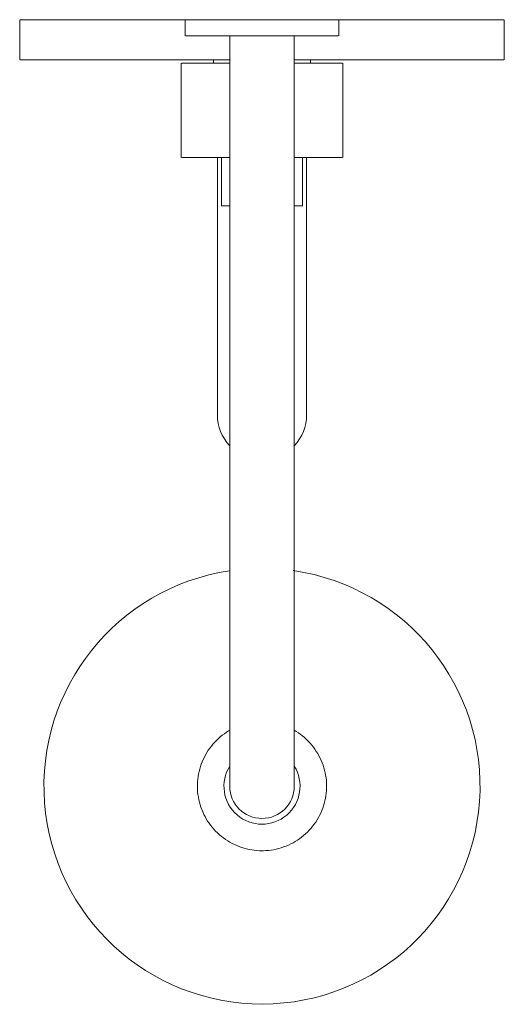
# Model space of a CAD drawing. Units: inches. Extents: x -45.9 to 5.7, y -39.4 to 59.7.
# Drawn here: x -1.8 to 5.7, y 44.4 to 59.7 of the extents above; entities that cross this region are included whole.
import ezdxf

# ---------------------------------------------------------------- set-up
doc = ezdxf.new("R2010")
doc.units = ezdxf.units.IN
doc.header["$MEASUREMENT"] = 0
doc.layers.add('TU105508', color=7, linetype='Continuous', lineweight=9)

# ---------------------------------------------------------------- blocks, each defined once
blk = doc.blocks.new('TU105508 Top View')
at = {"layer": 'TU105508'}
for p, q in [((-3.75, -0.621), (-3.75, 0)), ((-3.744, 0), (3.744, 0)), ((-1.188, -0.25), (-1.188, 0)), ((1.187, 0), (1.187, -0.25)), ((3.75, 0), (3.75, -0.621)), ((1.181, -0.25), (-1.181, -0.25)), ((-0.5, -11.875), (-0.5, -0.25)), ((0.5, -0.25), (0.5, -11.872)), ((-0.5, -0.621), (-3.744, -0.621)), ((-1.25, -2.134), (-1.25, -0.675)), ((-1.243, -0.675), (-0.5, -0.675)), ((-0.75, -0.675), (-0.75, -0.621)), ((0.5, -0.675), (1.243, -0.675)), ((3.744, -0.621), (0.501, -0.621)), ((0.75, -0.621), (0.75, -0.675)), ((1.25, -0.675), (1.25, -2.134)), ((-1.243, -2.134), (-0.5, -2.134)), ((-0.69, -2.134), (-0.69, -6.125)), ((-0.625, -2.884), (-0.625, -2.134)), ((0.5, -2.134), (1.243, -2.134)), ((0.625, -2.134), (0.625, -2.884)), ((0.69, -6.125), (0.69, -2.134)), ((-0.503, -2.884), (-0.625, -2.884)), ((0.625, -2.884), (0.503, -2.884)), ((-0.675, -11.138), (-0.645, -11.111)), ((-0.645, -11.111), (-0.614, -11.086)), ((-0.614, -11.086), (-0.582, -11.062)), ((-0.582, -11.062), (-0.549, -11.039)), ((-0.549, -11.039), (-0.516, -11.018)), ((-0.516, -11.018), (-0.497, -11.007)), ((0.497, -11.007), (0.531, -11.028)), ((0.531, -11.028), (0.565, -11.05)), ((0.565, -11.05), (0.597, -11.073)), ((0.597, -11.073), (0.629, -11.097)), ((0.629, -11.097), (0.659, -11.123)), ((0.659, -11.123), (0.689, -11.15)), ((-0.831, -11.319), (-0.808, -11.286)), ((-0.808, -11.286), (-0.784, -11.255)), ((-0.784, -11.255), (-0.759, -11.224)), ((-0.759, -11.224), (-0.732, -11.194)), ((-0.732, -11.194), (-0.704, -11.165)), ((-0.704, -11.165), (-0.675, -11.138)), ((0.689, -11.15), (0.717, -11.178)), ((0.717, -11.178), (0.745, -11.208)), ((0.745, -11.208), (0.771, -11.238)), ((0.771, -11.238), (0.796, -11.269)), ((0.796, -11.269), (0.819, -11.301)), ((-0.909, -11.459), (-0.892, -11.423)), ((-0.892, -11.423), (-0.873, -11.388)), ((-0.873, -11.388), (-0.853, -11.353)), ((-0.853, -11.353), (-0.831, -11.319)), ((0.819, -11.301), (0.841, -11.335)), ((0.841, -11.335), (0.862, -11.369)), ((0.862, -11.369), (0.882, -11.404)), ((0.882, -11.404), (0.9, -11.439)), ((0.9, -11.439), (0.917, -11.476)), ((-0.964, -11.609), (-0.953, -11.571)), ((-0.953, -11.571), (-0.94, -11.533)), ((-0.94, -11.533), (-0.925, -11.496)), ((-0.925, -11.496), (-0.909, -11.459)), ((0.917, -11.476), (0.932, -11.513)), ((0.932, -11.513), (0.946, -11.55)), ((0.946, -11.55), (0.958, -11.588)), ((0.958, -11.588), (0.969, -11.627)), ((-0.994, -11.766), (-0.989, -11.726)), ((-0.989, -11.726), (-0.982, -11.687)), ((-0.982, -11.687), (-0.974, -11.648)), ((-0.974, -11.648), (-0.964, -11.609)), ((0.969, -11.627), (0.978, -11.666)), ((0.978, -11.666), (0.985, -11.705)), ((0.985, -11.705), (0.991, -11.745)), ((0.991, -11.745), (0.996, -11.784)), ((-1, -11.846), (-0.998, -11.806)), ((-1, -11.886), (-1, -11.846)), ((-0.999, -11.926), (-1, -11.886)), ((-0.998, -11.806), (-0.994, -11.766)), ((0.996, -11.784), (0.999, -11.824)), ((0.999, -11.824), (1, -11.864)), ((1, -11.864), (1, -11.904)), ((-0.996, -11.966), (-0.999, -11.926)), ((-0.991, -12.005), (-0.996, -11.966)), ((-0.985, -12.045), (-0.991, -12.005)), ((-0.978, -12.084), (-0.985, -12.045)), ((0.989, -12.024), (0.982, -12.063)), ((0.994, -11.984), (0.989, -12.024)), ((0.998, -11.944), (0.994, -11.984)), ((1, -11.904), (0.998, -11.944)), ((-0.969, -12.123), (-0.978, -12.084)), ((-0.958, -12.162), (-0.969, -12.123)), ((-0.946, -12.2), (-0.958, -12.162)), ((-0.932, -12.237), (-0.946, -12.2)), ((0.953, -12.179), (0.94, -12.217)), ((0.964, -12.141), (0.953, -12.179)), ((0.974, -12.102), (0.964, -12.141)), ((0.982, -12.063), (0.974, -12.102)), ((-0.917, -12.274), (-0.932, -12.237)), ((-0.9, -12.311), (-0.917, -12.274)), ((-0.882, -12.346), (-0.9, -12.311)), ((-0.862, -12.381), (-0.882, -12.346)), ((0.892, -12.327), (0.873, -12.362)), ((0.909, -12.291), (0.892, -12.327)), ((0.925, -12.254), (0.909, -12.291)), ((0.94, -12.217), (0.925, -12.254)), ((-0.841, -12.415), (-0.862, -12.381)), ((-0.819, -12.449), (-0.841, -12.415)), ((-0.796, -12.481), (-0.819, -12.449)), ((-0.771, -12.512), (-0.796, -12.481)), ((0.784, -12.495), (0.759, -12.526)), ((0.808, -12.464), (0.784, -12.495)), ((0.831, -12.431), (0.808, -12.464)), ((0.853, -12.397), (0.831, -12.431)), ((0.873, -12.362), (0.853, -12.397)), ((-0.745, -12.542), (-0.771, -12.512)), ((-0.717, -12.572), (-0.745, -12.542)), ((-0.689, -12.6), (-0.717, -12.572)), ((-0.659, -12.627), (-0.689, -12.6)), ((-0.629, -12.653), (-0.659, -12.627)), ((-0.597, -12.677), (-0.629, -12.653)), ((0.645, -12.639), (0.614, -12.664)), ((0.675, -12.612), (0.645, -12.639)), ((0.704, -12.585), (0.675, -12.612)), ((0.732, -12.556), (0.704, -12.585)), ((0.759, -12.526), (0.732, -12.556)), ((-0.565, -12.7), (-0.597, -12.677)), ((-0.531, -12.722), (-0.565, -12.7)), ((-0.497, -12.743), (-0.531, -12.722)), ((-0.462, -12.762), (-0.497, -12.743)), ((-0.426, -12.78), (-0.462, -12.762)), ((-0.389, -12.796), (-0.426, -12.78)), ((-0.352, -12.811), (-0.389, -12.796)), ((-0.315, -12.824), (-0.352, -12.811)), ((0.372, -12.803), (0.335, -12.817)), ((0.409, -12.787), (0.372, -12.803)), ((0.445, -12.77), (0.409, -12.787)), ((0.481, -12.752), (0.445, -12.77)), ((0.516, -12.732), (0.481, -12.752)), ((0.549, -12.711), (0.516, -12.732)), ((0.582, -12.688), (0.549, -12.711)), ((0.614, -12.664), (0.582, -12.688)), ((-0.276, -12.836), (-0.315, -12.824)), ((-0.238, -12.846), (-0.276, -12.836)), ((-0.199, -12.855), (-0.238, -12.846)), ((-0.159, -12.862), (-0.199, -12.855)), ((-0.12, -12.868), (-0.159, -12.862)), ((-0.08, -12.872), (-0.12, -12.868)), ((-0.04, -12.874), (-0.08, -12.872)), ((0, -12.875), (-0.04, -12.874)), ((0.022, -12.875), (0, -12.875)), ((0.062, -12.873), (0.022, -12.875)), ((0.101, -12.87), (0.062, -12.873)), ((0.141, -12.865), (0.101, -12.87)), ((0.181, -12.859), (0.141, -12.865)), ((0.22, -12.851), (0.181, -12.859)), ((0.259, -12.841), (0.22, -12.851)), ((0.297, -12.83), (0.259, -12.841)), ((0.335, -12.817), (0.297, -12.83))]:
    blk.add_line(p, q, dxfattribs=at)
for centre, radius, start, end in [((0, -6.125), 0.69, 180, 223.3206), ((0, -6.125), 0.69, 316.6794, 360), ((0, -11.875), 3.375, 98.5327, 81.7505), ((0, -11.875), 0.589, 147.9319, 31.9031), ((0, -11.875), 0.5, 180, 0)]:
    blk.add_arc(centre, radius, start, end, dxfattribs=at)

msp = doc.modelspace()

# ---------------------------------------------------------------- block references
at = {"layer": 'TU105508'}
msp.add_blockref('TU105508 Top View', (1.952, 59.665), dxfattribs=at)

doc.saveas('drawing.dxf')
